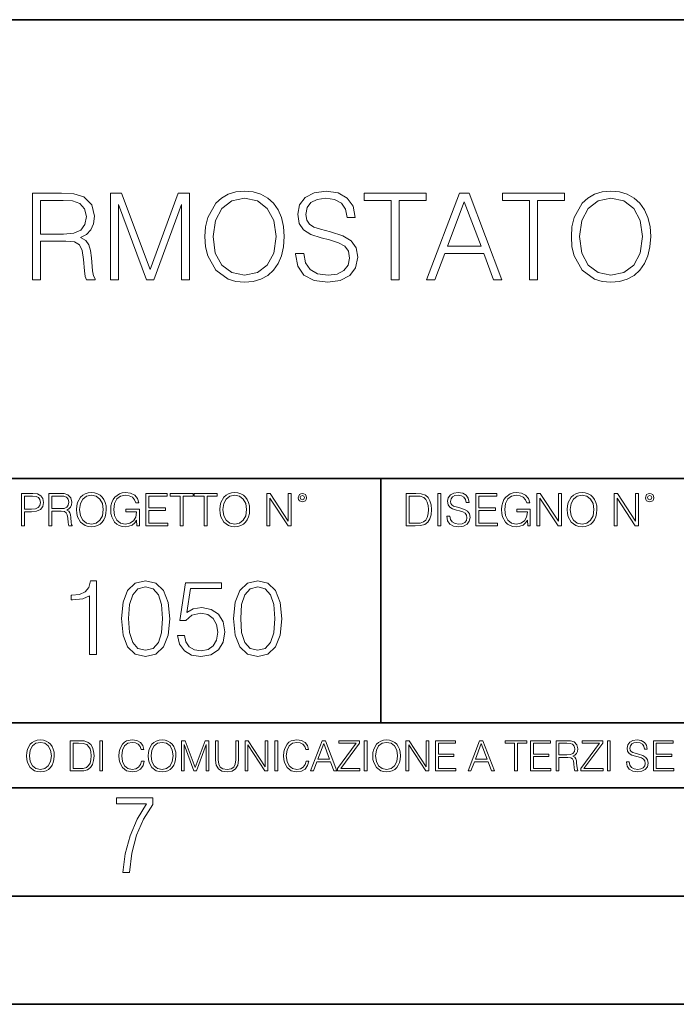
# Model space of a CAD drawing. Extents: x 0 to 420, y 0 to 297.
# Drawn here: x 331 to 361, y 0 to 46 of the extents above; entities that cross this region are included whole.
import ezdxf

# ---------------------------------------------------------------- set-up
doc = ezdxf.new("R2010")
doc.units = 0

msp = doc.modelspace()

# ---------------------------------------------------------------- linework, layer by layer
at = {"color": 7, "lineweight": 35}
for p, q in [((234.999802, 45.500252), (410, 45.500252)), ((254.999802, 24.300249), (410, 24.300249)), ((347.77301, 13.00025), (347.77301, 24.300249)), ((234.999802, 13.00025), (410, 13.00025)), ((25.000401, 9.99976), (410, 9.99976)), ((234.999802, 10.00025), (410, 10.00025)), ((267.5, 4.99976), (415, 4.99976)), ((0, 0), (420, 0)), ((0, 0), (420, 0))]:
    msp.add_line(p, q, dxfattribs=at)
at = {"color": 7, "lineweight": 18}
for points in [[(331.683685, 33.476517), (332.050873, 33.476517), (332.050873, 35.267895), (333.219147, 35.267895), (333.614136, 35.228951), (333.853363, 35.095432), (333.975769, 34.833958), (334.036957, 34.41671), (334.081451, 33.888199), (334.114838, 33.637852), (334.170471, 33.476517), (334.576599, 33.476517), (334.576599, 33.53215), (334.493134, 33.660107), (334.448639, 33.899326), (334.39856, 34.50016), (334.359619, 34.83952), (334.287292, 35.100994), (334.14267, 35.295712), (333.897888, 35.42923), (334.170471, 35.573875), (334.376312, 35.785278), (334.498718, 36.069008), (334.543213, 36.413929), (334.415253, 36.948006), (334.05365, 37.315182), (333.586334, 37.454262), (333.01889, 37.476517), (331.683685, 37.476517)], [(335.277557, 33.476517), (335.644745, 33.476517), (335.644745, 36.964695), (336.946564, 33.476517), (337.285919, 33.476517), (338.559906, 36.964695), (338.559906, 33.476517), (338.927094, 33.476517), (338.927094, 37.476517), (338.409698, 37.476517), (337.113464, 33.95496), (335.794952, 37.476517), (335.277557, 37.476517)], [(339.644745, 35.473736), (339.672577, 35.000854), (339.772705, 34.589172), (340.139893, 33.927143), (340.718445, 33.509895), (341.074524, 33.404194), (341.475067, 33.36525), (341.870056, 33.404194), (342.226105, 33.509895), (342.543213, 33.682358), (342.810242, 33.927143), (343.021667, 34.227558), (343.177429, 34.589172), (343.272003, 35.000854), (343.310944, 35.473736), (343.277588, 35.941051), (343.177429, 36.352734), (343.021667, 36.714348), (342.810242, 37.020329), (342.543213, 37.259548), (342.226105, 37.432011), (341.870056, 37.543278), (341.475067, 37.582218), (341.074524, 37.543278), (340.718445, 37.432011), (340.406921, 37.259548), (340.139893, 37.020329), (339.772705, 36.352734), (339.672577, 35.935486)], [(343.833893, 34.689312), (343.833893, 34.661495), (343.928467, 34.105167), (344.217773, 33.699047), (344.685089, 33.454262), (345.32486, 33.36525), (345.897888, 33.4487), (346.331818, 33.676796), (346.604401, 34.038406), (346.704559, 34.522415), (346.626648, 34.950787), (346.39856, 35.273457), (346.009155, 35.51268), (345.447266, 35.696266), (344.979919, 35.813095), (344.67395, 35.913235), (344.468109, 36.052315), (344.345703, 36.241467), (344.306763, 36.497379), (344.362396, 36.814487), (344.540436, 37.053707), (344.829712, 37.198353), (345.224731, 37.253986), (345.636414, 37.192791), (345.947937, 37.020329), (346.137085, 36.742165), (346.209412, 36.363861), (346.587708, 36.363861), (346.487579, 36.875683), (346.220551, 37.259548), (345.803284, 37.498772), (345.241394, 37.582218), (344.690643, 37.498772), (344.278961, 37.281803), (344.017487, 36.94244), (343.928467, 36.508507), (343.995239, 36.085697), (344.195496, 35.790844), (344.534882, 35.579437), (345.01886, 35.423664), (345.397186, 35.32909), (345.814423, 35.195572), (346.103729, 35.034237), (346.27063, 34.806141), (346.326233, 34.483471), (346.259491, 34.155235), (346.064758, 33.904888), (345.753235, 33.743553), (345.330414, 33.693485), (344.85199, 33.760242), (344.501495, 33.95496), (344.284515, 34.266502), (344.212189, 34.689312)], [(348.25116, 33.476517), (348.618317, 33.476517), (348.618317, 37.148285), (349.864502, 37.148285), (349.864502, 37.476517), (347.004974, 37.476517), (347.004974, 37.148285), (348.25116, 37.148285)], [(349.886749, 33.476517), (350.27063, 33.476517), (350.726807, 34.700439), (352.529297, 34.700439), (352.979919, 33.476517), (353.3638, 33.476517), (351.845032, 37.476517), (351.405518, 37.476517)], [(354.637787, 33.476517), (355.004974, 33.476517), (355.004974, 37.148285), (356.25116, 37.148285), (356.25116, 37.476517), (353.391602, 37.476517), (353.391602, 37.148285), (354.637787, 37.148285)], [(356.573822, 35.473736), (356.601624, 35.000854), (356.701782, 34.589172), (357.068939, 33.927143), (357.647522, 33.509895), (358.003571, 33.404194), (358.404144, 33.36525), (358.799133, 33.404194), (359.155182, 33.509895), (359.47229, 33.682358), (359.739319, 33.927143), (359.950745, 34.227558), (360.106506, 34.589172), (360.20108, 35.000854), (360.240021, 35.473736), (360.206635, 35.941051), (360.106506, 36.352734), (359.950745, 36.714348), (359.739319, 37.020329), (359.47229, 37.259548), (359.155182, 37.432011), (358.799133, 37.543278), (358.404144, 37.582218), (358.003571, 37.543278), (357.647522, 37.432011), (357.335999, 37.259548), (357.068939, 37.020329), (356.701782, 36.352734), (356.601624, 35.935486)], [(332.050873, 35.596127), (332.050873, 37.148285), (333.091187, 37.148285), (333.525146, 37.12603), (333.864502, 37.009201), (334.081451, 36.753288), (334.164917, 36.402802), (334.098145, 36.030064), (333.908997, 35.779716), (333.58078, 35.635071), (333.113464, 35.596127)], [(340.023041, 35.473736), (340.128754, 36.219215), (340.423615, 36.781105), (340.885376, 37.131592), (341.475067, 37.253986), (342.070343, 37.131592), (342.52652, 36.781105), (342.826935, 36.224777), (342.932648, 35.473736), (342.826935, 34.717129), (342.52652, 34.160801), (342.070343, 33.810314), (341.475067, 33.693485), (340.879791, 33.810314), (340.423615, 34.160801), (340.123199, 34.717129)], [(350.849182, 35.028671), (351.622498, 37.087086), (352.401367, 35.028671)], [(356.952118, 35.473736), (357.057831, 36.219215), (357.352661, 36.781105), (357.814423, 37.131592), (358.404144, 37.253986), (358.99942, 37.131592), (359.455597, 36.781105), (359.756012, 36.224777), (359.861725, 35.473736), (359.756012, 34.717129), (359.455597, 34.160801), (358.99942, 33.810314), (358.404144, 33.693485), (357.808868, 33.810314), (357.352661, 34.160801), (357.052246, 34.717129)], [(331.166687, 22.109638), (331.304382, 22.109638), (331.304382, 22.760542), (331.623566, 22.760542), (331.867645, 22.785578), (332.042908, 22.864853), (332.147217, 22.998373), (332.182678, 23.188219), (332.151398, 23.371807), (332.057495, 23.503241), (331.905212, 23.582518), (331.690338, 23.609638), (331.166687, 23.609638)], [(331.304382, 22.883631), (331.304382, 23.486551), (331.684082, 23.486551), (331.842621, 23.467775), (331.953186, 23.413532), (332.017853, 23.321739), (332.040802, 23.190306), (332.013702, 23.046356), (331.938599, 22.952475), (331.809235, 22.898233), (331.625641, 22.883631)], [(332.426758, 22.109638), (332.564453, 22.109638), (332.564453, 22.781404), (333.002563, 22.781404), (333.150696, 22.766802), (333.240387, 22.716732), (333.286285, 22.618679), (333.309235, 22.462212), (333.325928, 22.264019), (333.33844, 22.170139), (333.359314, 22.109638), (333.511597, 22.109638), (333.511597, 22.130501), (333.480316, 22.178484), (333.463623, 22.268192), (333.444855, 22.493505), (333.430237, 22.620766), (333.403137, 22.718817), (333.348877, 22.791836), (333.25708, 22.841906), (333.359314, 22.896147), (333.436493, 22.975424), (333.482391, 23.081821), (333.499084, 23.211168), (333.451111, 23.411446), (333.315491, 23.549137), (333.140259, 23.601294), (332.92746, 23.609638), (332.426758, 23.609638)], [(332.564453, 22.904491), (332.564453, 23.486551), (332.95459, 23.486551), (333.11731, 23.478205), (333.244568, 23.434395), (333.325928, 23.338428), (333.357239, 23.206995), (333.332184, 23.067219), (333.261261, 22.973337), (333.138184, 22.919096), (332.962921, 22.904491)], [(333.711884, 22.858595), (333.722321, 22.681265), (333.759857, 22.526884), (333.897552, 22.278624), (334.114532, 22.122156), (334.248047, 22.082518), (334.398254, 22.067913), (334.546387, 22.082518), (334.679901, 22.122156), (334.798798, 22.186829), (334.898956, 22.278624), (334.978241, 22.391279), (335.036652, 22.526884), (335.072113, 22.681265), (335.0867, 22.858595), (335.074188, 23.033838), (335.036652, 23.188219), (334.978241, 23.323824), (334.898956, 23.438568), (334.798798, 23.528275), (334.679901, 23.592949), (334.546387, 23.634672), (334.398254, 23.649277), (334.248047, 23.634672), (334.114532, 23.592949), (333.997711, 23.528275), (333.897552, 23.438568), (333.759857, 23.188219), (333.722321, 23.031752)], [(333.85376, 22.858595), (333.893402, 23.138149), (334.003967, 23.34886), (334.177124, 23.480291), (334.398254, 23.52619), (334.62149, 23.480291), (334.792542, 23.34886), (334.905212, 23.140236), (334.944855, 22.858595), (334.905212, 22.574867), (334.792542, 22.366245), (334.62149, 22.234812), (334.398254, 22.191002), (334.175018, 22.234812), (334.003967, 22.366245), (333.891296, 22.574867)], [(336.503265, 22.109638), (336.613831, 22.109638), (336.613831, 22.879457), (335.987976, 22.879457), (335.987976, 22.756371), (336.482391, 22.756371), (336.482391, 22.750111), (336.44693, 22.512281), (336.342621, 22.337038), (336.177826, 22.228554), (335.958771, 22.191002), (335.741791, 22.236898), (335.576965, 22.370417), (335.470581, 22.583212), (335.43512, 22.864853), (335.470581, 23.148581), (335.576965, 23.355118), (335.745972, 23.482378), (335.975433, 23.52619), (336.150696, 23.501154), (336.294647, 23.430222), (336.396851, 23.319653), (336.453186, 23.173616), (336.595062, 23.173616), (336.52829, 23.371807), (336.398956, 23.522017), (336.211182, 23.615896), (335.973358, 23.649277), (335.825226, 23.634672), (335.691711, 23.595034), (335.478912, 23.440653), (335.399658, 23.327997), (335.341248, 23.194479), (335.30368, 23.038012), (335.293243, 22.862768), (335.30368, 22.685438), (335.339142, 22.528971), (335.472656, 22.278624), (335.568634, 22.186829), (335.685455, 22.122156), (335.816895, 22.082518), (335.965027, 22.067913), (336.134003, 22.090862), (336.282135, 22.149277), (336.401031, 22.245243), (336.488647, 22.37459)], [(336.918427, 22.109638), (337.926086, 22.109638), (337.926086, 22.232725), (337.056122, 22.232725), (337.056122, 22.818956), (337.828033, 22.818956), (337.828033, 22.942045), (337.056122, 22.942045), (337.056122, 23.486551), (337.901031, 23.486551), (337.901031, 23.609638), (336.918427, 23.609638)], [(338.499786, 22.109638), (338.637482, 22.109638), (338.637482, 23.486551), (339.104797, 23.486551), (339.104797, 23.609638), (338.032471, 23.609638), (338.032471, 23.486551), (338.499786, 23.486551)], [(339.60965, 22.109638), (339.747345, 22.109638), (339.747345, 23.486551), (340.214661, 23.486551), (340.214661, 23.609638), (339.142334, 23.609638), (339.142334, 23.486551), (339.60965, 23.486551)], [(340.335663, 22.858595), (340.3461, 22.681265), (340.383667, 22.526884), (340.521332, 22.278624), (340.738312, 22.122156), (340.871826, 22.082518), (341.022034, 22.067913), (341.170166, 22.082518), (341.30368, 22.122156), (341.422607, 22.186829), (341.522736, 22.278624), (341.60202, 22.391279), (341.660431, 22.526884), (341.695892, 22.681265), (341.71051, 22.858595), (341.697968, 23.033838), (341.660431, 23.188219), (341.60202, 23.323824), (341.522736, 23.438568), (341.422607, 23.528275), (341.30368, 23.592949), (341.170166, 23.634672), (341.022034, 23.649277), (340.871826, 23.634672), (340.738312, 23.592949), (340.62149, 23.528275), (340.521332, 23.438568), (340.383667, 23.188219), (340.3461, 23.031752)], [(340.477539, 22.858595), (340.517181, 23.138149), (340.627747, 23.34886), (340.800903, 23.480291), (341.022034, 23.52619), (341.24527, 23.480291), (341.416321, 23.34886), (341.528992, 23.140236), (341.568634, 22.858595), (341.528992, 22.574867), (341.416321, 22.366245), (341.24527, 22.234812), (341.022034, 22.191002), (340.798798, 22.234812), (340.627747, 22.366245), (340.515076, 22.574867)], [(342.50119, 22.109638), (342.638855, 22.109638), (342.638855, 23.396843), (343.481689, 22.109638), (343.634003, 22.109638), (343.634003, 23.609638), (343.496307, 23.609638), (343.496307, 22.322433), (342.653473, 23.609638), (342.50119, 23.609638)], [(343.949036, 23.411446), (343.963623, 23.334255), (344.005341, 23.271669), (344.145142, 23.21534), (344.284912, 23.271669), (344.32663, 23.334255), (344.343323, 23.411446), (344.32663, 23.486551), (344.284912, 23.551224), (344.220215, 23.592949), (344.145142, 23.609638), (344.067932, 23.592949), (344.005341, 23.551224)], [(344.044983, 23.413532), (344.074188, 23.484465), (344.145142, 23.515759), (344.213959, 23.484465), (344.24527, 23.413532), (344.216064, 23.3426), (344.145142, 23.313393), (344.072113, 23.340515)], [(349.29248, 23.609638), (348.939911, 23.609638), (348.939911, 22.109638), (349.352997, 22.109638), (349.607513, 22.12007), (349.801514, 22.174311), (349.935028, 22.278624), (350.035187, 22.428831), (350.095673, 22.62285), (350.116547, 22.862768), (350.095673, 23.085995), (350.041443, 23.271669), (349.951721, 23.41979), (349.832825, 23.528275), (349.634613, 23.59712), (349.394714, 23.609638)], [(349.077606, 22.232725), (349.077606, 23.486551), (349.352997, 23.486551), (349.582458, 23.47612), (349.757721, 23.41979), (349.851593, 23.330084), (349.918365, 23.206995), (349.960083, 23.050528), (349.97467, 22.858595), (349.960083, 22.658318), (349.918365, 22.497677), (349.847412, 22.37459), (349.747284, 22.289055), (349.584564, 22.24107), (349.367584, 22.232725)], [(350.404449, 22.109638), (350.542145, 22.109638), (350.542145, 23.609638), (350.404449, 23.609638)], [(350.81543, 22.564436), (350.81543, 22.554005), (350.850891, 22.345383), (350.959381, 22.193087), (351.134613, 22.101294), (351.374542, 22.067913), (351.589417, 22.099207), (351.752136, 22.184742), (351.85437, 22.320347), (351.891937, 22.50185), (351.862732, 22.662489), (351.777191, 22.783491), (351.631134, 22.873199), (351.420441, 22.942045), (351.245209, 22.985855), (351.130463, 23.023407), (351.053253, 23.075563), (351.007355, 23.146496), (350.992767, 23.242462), (351.013611, 23.361376), (351.080383, 23.451084), (351.188873, 23.505327), (351.336975, 23.52619), (351.491364, 23.503241), (351.608185, 23.438568), (351.679138, 23.334255), (351.706238, 23.192392), (351.848114, 23.192392), (351.810577, 23.384325), (351.710419, 23.528275), (351.553955, 23.617983), (351.343262, 23.649277), (351.136719, 23.617983), (350.98233, 23.536619), (350.884277, 23.409361), (350.850891, 23.246634), (350.875946, 23.088081), (350.95105, 22.97751), (351.078308, 22.898233), (351.259796, 22.839819), (351.401672, 22.804354), (351.558136, 22.754284), (351.666626, 22.693783), (351.729187, 22.608248), (351.750061, 22.487246), (351.725037, 22.364159), (351.652008, 22.270279), (351.535187, 22.209778), (351.376617, 22.191002), (351.197205, 22.216036), (351.065765, 22.289055), (350.984406, 22.405884), (350.957306, 22.564436)], [(352.15271, 22.109638), (353.160339, 22.109638), (353.160339, 22.232725), (352.290405, 22.232725), (352.290405, 22.818956), (353.062286, 22.818956), (353.062286, 22.942045), (352.290405, 22.942045), (352.290405, 23.486551), (353.135315, 23.486551), (353.135315, 23.609638), (352.15271, 23.609638)], [(354.562286, 22.109638), (354.672882, 22.109638), (354.672882, 22.879457), (354.046997, 22.879457), (354.046997, 22.756371), (354.541443, 22.756371), (354.541443, 22.750111), (354.505981, 22.512281), (354.401672, 22.337038), (354.236847, 22.228554), (354.017792, 22.191002), (353.800812, 22.236898), (353.636017, 22.370417), (353.529602, 22.583212), (353.494141, 22.864853), (353.529602, 23.148581), (353.636017, 23.355118), (353.804993, 23.482378), (354.034485, 23.52619), (354.209717, 23.501154), (354.353668, 23.430222), (354.455902, 23.319653), (354.512238, 23.173616), (354.654083, 23.173616), (354.587341, 23.371807), (354.457977, 23.522017), (354.270233, 23.615896), (354.03241, 23.649277), (353.884277, 23.634672), (353.750763, 23.595034), (353.537964, 23.440653), (353.458679, 23.327997), (353.400269, 23.194479), (353.362732, 23.038012), (353.352295, 22.862768), (353.362732, 22.685438), (353.398193, 22.528971), (353.531708, 22.278624), (353.627655, 22.186829), (353.744507, 22.122156), (353.875916, 22.082518), (354.024048, 22.067913), (354.193024, 22.090862), (354.341156, 22.149277), (354.460083, 22.245243), (354.547699, 22.37459)], [(354.977448, 22.109638), (355.115143, 22.109638), (355.115143, 23.396843), (355.957977, 22.109638), (356.110291, 22.109638), (356.110291, 23.609638), (355.972595, 23.609638), (355.972595, 22.322433), (355.129761, 23.609638), (354.977448, 23.609638)], [(356.3815, 22.858595), (356.391937, 22.681265), (356.429474, 22.526884), (356.567169, 22.278624), (356.784149, 22.122156), (356.917664, 22.082518), (357.067871, 22.067913), (357.215973, 22.082518), (357.349518, 22.122156), (357.468414, 22.186829), (357.568573, 22.278624), (357.647827, 22.391279), (357.706238, 22.526884), (357.74173, 22.681265), (357.756317, 22.858595), (357.743805, 23.033838), (357.706238, 23.188219), (357.647827, 23.323824), (357.568573, 23.438568), (357.468414, 23.528275), (357.349518, 23.592949), (357.215973, 23.634672), (357.067871, 23.649277), (356.917664, 23.634672), (356.784149, 23.592949), (356.667297, 23.528275), (356.567169, 23.438568), (356.429474, 23.188219), (356.391937, 23.031752)], [(356.523346, 22.858595), (356.562988, 23.138149), (356.673553, 23.34886), (356.84671, 23.480291), (357.067871, 23.52619), (357.291077, 23.480291), (357.462158, 23.34886), (357.574829, 23.140236), (357.614441, 22.858595), (357.574829, 22.574867), (357.462158, 22.366245), (357.291077, 22.234812), (357.067871, 22.191002), (356.844635, 22.234812), (356.673553, 22.366245), (356.560913, 22.574867)], [(358.546997, 22.109638), (358.684692, 22.109638), (358.684692, 23.396843), (359.527527, 22.109638), (359.67981, 22.109638), (359.67981, 23.609638), (359.542145, 23.609638), (359.542145, 22.322433), (358.69931, 23.609638), (358.546997, 23.609638)], [(359.994843, 23.411446), (360.00946, 23.334255), (360.051178, 23.271669), (360.190948, 23.21534), (360.330719, 23.271669), (360.372467, 23.334255), (360.38913, 23.411446), (360.372467, 23.486551), (360.330719, 23.551224), (360.266052, 23.592949), (360.190948, 23.609638), (360.11377, 23.592949), (360.051178, 23.551224)], [(360.09082, 23.413532), (360.120026, 23.484465), (360.190948, 23.515759), (360.259796, 23.484465), (360.291077, 23.413532), (360.261871, 23.3426), (360.190948, 23.313393), (360.11792, 23.340515)], [(334.311646, 16.170408), (334.632904, 16.170408), (334.632904, 19.573051), (334.350586, 19.573051), (334.277557, 19.266375), (334.116913, 19.057056), (333.849182, 18.93536), (333.488983, 18.901285), (333.469482, 18.901285), (333.469482, 18.691967), (333.518188, 18.691967), (333.995239, 18.735777), (334.311646, 18.881813)], [(335.786591, 17.825485), (335.859619, 17.066097), (336.073822, 16.516027), (336.424286, 16.185013), (336.901337, 16.073051), (337.373535, 16.180143), (337.728882, 16.516027), (337.943085, 17.06123), (338.020966, 17.820618), (337.943085, 18.575138), (337.728882, 19.125206), (337.373535, 19.456223), (336.901337, 19.573051), (336.424286, 19.46109), (336.073822, 19.130074), (335.859619, 18.580006)], [(340.966034, 17.825485), (341.039032, 17.066097), (341.253235, 16.516027), (341.603699, 16.185013), (342.08075, 16.073051), (342.552948, 16.180143), (342.908295, 16.516027), (343.122498, 17.06123), (343.200378, 17.820618), (343.122498, 18.575138), (342.908295, 19.125206), (342.552948, 19.456223), (342.08075, 19.573051), (341.603699, 19.46109), (341.253235, 19.130074), (341.039032, 18.580006)], [(336.117615, 17.825485), (336.161438, 18.468044), (336.307465, 18.925625), (336.550873, 19.193357), (336.901337, 19.285847), (337.246979, 19.193357), (337.495239, 18.925625), (337.641266, 18.468044), (337.689941, 17.825485), (337.641266, 17.173189), (337.495239, 16.720478), (337.246979, 16.447878), (336.901337, 16.360256), (336.550873, 16.447878), (336.307465, 16.720478), (336.161438, 17.178059)], [(338.381165, 17.046625), (338.468811, 16.637724), (338.692719, 16.331049), (339.023743, 16.141201), (339.461853, 16.073051), (339.919434, 16.155804), (340.265045, 16.374859), (340.488983, 16.730213), (340.566864, 17.207266), (340.488983, 17.669712), (340.27478, 18.025068), (339.938904, 18.248989), (339.505646, 18.331743), (339.101624, 18.273329), (338.80954, 18.11269), (338.975067, 19.217697), (340.411072, 19.217697), (340.411072, 19.475693), (338.746277, 19.475693), (338.488281, 17.737864), (338.756012, 17.737864), (339.03833, 17.986124), (339.452118, 18.073746), (339.778259, 18.010464), (340.02652, 17.83522), (340.177429, 17.557753), (340.23584, 17.192661), (340.182281, 16.827572), (340.031403, 16.559837), (339.787994, 16.389463), (339.471588, 16.331049), (339.155182, 16.379726), (338.916656, 16.525763), (338.760864, 16.749685), (338.697601, 17.046625)], [(341.297028, 17.825485), (341.340851, 18.468044), (341.486877, 18.925625), (341.730286, 19.193357), (342.08075, 19.285847), (342.426392, 19.193357), (342.674652, 18.925625), (342.820679, 18.468044), (342.869354, 17.825485), (342.820679, 17.173189), (342.674652, 16.720478), (342.426392, 16.447878), (342.08075, 16.360256), (341.730286, 16.447878), (341.486877, 16.720478), (341.340851, 17.178059)], [(331.400146, 11.480855), (331.409882, 11.315348), (331.444946, 11.171259), (331.573456, 10.939548), (331.77594, 10.793511), (331.900574, 10.756516), (332.040771, 10.742886), (332.179016, 10.756516), (332.303619, 10.793511), (332.414612, 10.853873), (332.508087, 10.939548), (332.582062, 11.044694), (332.636597, 11.171259), (332.669678, 11.315348), (332.683319, 11.480855), (332.671631, 11.644416), (332.636597, 11.788505), (332.582062, 11.91507), (332.508087, 12.022162), (332.414612, 12.10589), (332.303619, 12.166252), (332.179016, 12.205194), (332.040771, 12.218824), (331.900574, 12.205194), (331.77594, 12.166252), (331.666901, 12.10589), (331.573456, 12.022162), (331.444946, 11.788505), (331.409882, 11.642468)], [(331.532562, 11.480855), (331.56955, 11.741774), (331.67276, 11.938436), (331.834351, 12.061106), (332.040771, 12.103943), (332.249115, 12.061106), (332.408783, 11.938436), (332.513916, 11.74372), (332.550903, 11.480855), (332.513916, 11.216043), (332.408783, 11.021328), (332.249115, 10.898658), (332.040771, 10.857768), (331.832428, 10.898658), (331.67276, 11.021328), (331.567596, 11.216043)], [(333.750366, 12.181828), (333.421295, 12.181828), (333.421295, 10.781829), (333.806824, 10.781829), (334.044373, 10.791565), (334.225464, 10.842191), (334.350098, 10.939548), (334.443542, 11.079742), (334.5, 11.260827), (334.51947, 11.48475), (334.5, 11.693094), (334.449402, 11.866391), (334.365662, 12.004639), (334.254669, 12.10589), (334.069702, 12.170146), (333.845764, 12.181828)], [(333.549805, 10.89671), (333.549805, 12.066947), (333.806824, 12.066947), (334.020996, 12.057211), (334.18457, 12.004639), (334.272186, 11.920911), (334.334503, 11.806029), (334.373444, 11.659993), (334.387085, 11.480855), (334.373444, 11.293929), (334.334503, 11.143998), (334.268311, 11.029117), (334.174835, 10.949284), (334.022949, 10.904499), (333.820465, 10.89671)], [(334.788177, 10.781829), (334.916687, 10.781829), (334.916687, 12.181828), (334.788177, 12.181828)], [(336.708069, 11.239408), (336.669128, 11.077795), (336.581512, 10.957072), (336.45105, 10.88308), (336.2836, 10.857768), (336.081085, 10.898658), (335.929199, 11.019381), (335.831848, 11.21799), (335.798767, 11.486697), (335.831848, 11.751509), (335.927277, 11.944277), (336.077209, 12.063053), (336.279694, 12.103943), (336.439362, 12.080577), (336.565918, 12.014374), (336.653564, 11.909228), (336.694458, 11.772927), (336.821014, 11.772927), (336.774292, 11.955959), (336.6633, 12.096154), (336.49585, 12.185723), (336.279694, 12.218824), (336.026581, 12.168199), (335.921417, 12.107838), (335.831848, 12.02411), (335.709167, 11.794346), (335.676086, 11.64831), (335.666351, 11.48475), (335.676086, 11.317295), (335.709167, 11.171259), (335.829895, 10.937601), (336.022675, 10.791565), (336.275818, 10.742886), (336.499725, 10.777935), (336.671082, 10.873344), (336.783997, 11.029117), (336.834656, 11.239408)], [(337.021576, 11.480855), (337.031311, 11.315348), (337.066345, 11.171259), (337.194855, 10.939548), (337.397369, 10.793511), (337.521973, 10.756516), (337.66217, 10.742886), (337.800415, 10.756516), (337.925049, 10.793511), (338.036041, 10.853873), (338.129486, 10.939548), (338.203491, 11.044694), (338.257996, 11.171259), (338.291107, 11.315348), (338.304749, 11.480855), (338.29306, 11.644416), (338.257996, 11.788505), (338.203491, 11.91507), (338.129486, 12.022162), (338.036041, 12.10589), (337.925049, 12.166252), (337.800415, 12.205194), (337.66217, 12.218824), (337.521973, 12.205194), (337.397369, 12.166252), (337.28833, 12.10589), (337.194855, 12.022162), (337.066345, 11.788505), (337.031311, 11.642468)], [(337.153961, 11.480855), (337.190979, 11.741774), (337.294159, 11.938436), (337.45578, 12.061106), (337.66217, 12.103943), (337.870514, 12.061106), (338.030182, 11.938436), (338.135345, 11.74372), (338.172333, 11.480855), (338.135345, 11.216043), (338.030182, 11.021328), (337.870514, 10.898658), (337.66217, 10.857768), (337.453827, 10.898658), (337.294159, 11.021328), (337.189026, 11.216043)], [(338.553955, 10.781829), (338.682495, 10.781829), (338.682495, 12.002691), (339.138123, 10.781829), (339.256897, 10.781829), (339.702789, 12.002691), (339.702789, 10.781829), (339.831299, 10.781829), (339.831299, 12.181828), (339.650208, 12.181828), (339.196533, 10.949284), (338.735046, 12.181828), (338.553955, 12.181828)], [(340.133118, 12.181828), (340.133118, 11.282246), (340.166199, 11.046641), (340.265503, 10.877239), (340.43103, 10.777935), (340.664673, 10.742886), (340.896393, 10.777935), (341.06189, 10.877239), (341.163147, 11.046641), (341.198212, 11.282246), (341.198212, 12.181828), (341.069702, 12.181828), (341.069702, 11.29977), (341.046326, 11.103108), (340.974274, 10.964861), (340.84967, 10.88308), (340.664673, 10.857768), (340.477753, 10.88308), (340.353149, 10.964861), (340.283051, 11.103108), (340.261627, 11.29977), (340.261627, 12.181828)], [(341.5, 10.781829), (341.62854, 10.781829), (341.62854, 11.98322), (342.415161, 10.781829), (342.557312, 10.781829), (342.557312, 12.181828), (342.428802, 12.181828), (342.428802, 10.980438), (341.642151, 12.181828), (341.5, 12.181828)], [(342.880554, 10.781829), (343.009064, 10.781829), (343.009064, 12.181828), (342.880554, 12.181828)], [(344.31366, 11.239408), (344.274689, 11.077795), (344.187073, 10.957072), (344.05661, 10.88308), (343.88916, 10.857768), (343.686646, 10.898658), (343.53479, 11.019381), (343.437439, 11.21799), (343.404327, 11.486697), (343.437439, 11.751509), (343.532837, 11.944277), (343.68277, 12.063053), (343.885254, 12.103943), (344.044922, 12.080577), (344.171509, 12.014374), (344.259125, 11.909228), (344.300018, 11.772927), (344.426575, 11.772927), (344.379852, 11.955959), (344.26886, 12.096154), (344.10141, 12.185723), (343.885254, 12.218824), (343.632141, 12.168199), (343.526978, 12.107838), (343.437439, 12.02411), (343.314758, 11.794346), (343.281647, 11.64831), (343.271912, 11.48475), (343.281647, 11.317295), (343.314758, 11.171259), (343.435486, 10.937601), (343.628235, 10.791565), (343.881378, 10.742886), (344.105286, 10.777935), (344.276642, 10.873344), (344.389587, 11.029117), (344.440216, 11.239408)], [(344.521973, 10.781829), (344.656342, 10.781829), (344.81601, 11.210201), (345.446899, 11.210201), (345.604614, 10.781829), (345.738953, 10.781829), (345.207397, 12.181828), (345.053558, 12.181828)], [(344.858826, 11.325084), (345.129517, 12.045528), (345.4021, 11.325084)], [(345.764282, 10.781829), (346.804047, 10.781829), (346.804047, 10.89671), (345.916138, 10.89671), (346.790405, 12.070842), (346.790405, 12.181828), (345.830475, 12.181828), (345.830475, 12.066947), (346.630737, 12.066947), (345.764282, 10.900605)], [(347.004578, 10.781829), (347.133118, 10.781829), (347.133118, 12.181828), (347.004578, 12.181828)], [(347.395966, 11.480855), (347.405701, 11.315348), (347.440765, 11.171259), (347.569275, 10.939548), (347.771759, 10.793511), (347.896393, 10.756516), (348.036591, 10.742886), (348.174835, 10.756516), (348.299438, 10.793511), (348.410431, 10.853873), (348.503906, 10.939548), (348.577881, 11.044694), (348.632416, 11.171259), (348.665527, 11.315348), (348.679138, 11.480855), (348.66745, 11.644416), (348.632416, 11.788505), (348.577881, 11.91507), (348.503906, 12.022162), (348.410431, 12.10589), (348.299438, 12.166252), (348.174835, 12.205194), (348.036591, 12.218824), (347.896393, 12.205194), (347.771759, 12.166252), (347.66272, 12.10589), (347.569275, 12.022162), (347.440765, 11.788505), (347.405701, 11.642468)], [(347.528381, 11.480855), (347.565369, 11.741774), (347.668579, 11.938436), (347.8302, 12.061106), (348.036591, 12.103943), (348.244934, 12.061106), (348.404602, 11.938436), (348.509735, 11.74372), (348.546753, 11.480855), (348.509735, 11.216043), (348.404602, 11.021328), (348.244934, 10.898658), (348.036591, 10.857768), (347.828247, 10.898658), (347.668579, 11.021328), (347.563416, 11.216043)], [(348.930328, 10.781829), (349.058838, 10.781829), (349.058838, 11.98322), (349.84549, 10.781829), (349.98761, 10.781829), (349.98761, 12.181828), (349.859131, 12.181828), (349.859131, 10.980438), (349.072449, 12.181828), (348.930328, 12.181828)], [(350.301117, 10.781829), (351.241577, 10.781829), (351.241577, 10.89671), (350.429626, 10.89671), (350.429626, 11.443859), (351.150085, 11.443859), (351.150085, 11.558742), (350.429626, 11.558742), (350.429626, 12.066947), (351.218231, 12.066947), (351.218231, 12.181828), (350.301117, 12.181828)], [(351.800415, 10.781829), (351.934784, 10.781829), (352.094452, 11.210201), (352.725311, 11.210201), (352.883026, 10.781829), (353.017395, 10.781829), (352.485809, 12.181828), (352.332001, 12.181828)], [(352.137268, 11.325084), (352.407928, 12.045528), (352.680542, 11.325084)], [(353.950073, 10.781829), (354.078583, 10.781829), (354.078583, 12.066947), (354.51474, 12.066947), (354.51474, 12.181828), (353.513916, 12.181828), (353.513916, 12.066947), (353.950073, 12.066947)], [(354.688049, 10.781829), (355.62851, 10.781829), (355.62851, 10.89671), (354.816559, 10.89671), (354.816559, 11.443859), (355.536987, 11.443859), (355.536987, 11.558742), (354.816559, 11.558742), (354.816559, 12.066947), (355.605133, 12.066947), (355.605133, 12.181828), (354.688049, 12.181828)], [(355.866058, 10.781829), (355.994568, 10.781829), (355.994568, 11.408811), (356.403473, 11.408811), (356.541718, 11.395181), (356.625458, 11.348449), (356.668274, 11.256933), (356.689697, 11.110897), (356.705292, 10.925918), (356.71698, 10.838296), (356.73645, 10.781829), (356.878571, 10.781829), (356.878571, 10.8013), (356.849365, 10.846085), (356.833801, 10.929812), (356.816284, 11.140104), (356.802643, 11.258881), (356.777344, 11.350396), (356.726685, 11.418547), (356.641022, 11.465278), (356.73645, 11.515904), (356.808472, 11.589895), (356.851318, 11.6892), (356.866882, 11.809923), (356.822113, 11.99685), (356.695557, 12.125361), (356.531982, 12.17404), (356.333374, 12.181828), (355.866058, 12.181828)], [(355.994568, 11.523693), (355.994568, 12.066947), (356.358704, 12.066947), (356.510559, 12.059158), (356.629333, 12.018269), (356.705292, 11.928699), (356.734497, 11.806029), (356.711121, 11.67557), (356.644928, 11.587949), (356.530029, 11.537323), (356.366486, 11.523693)], [(357.003204, 10.781829), (358.042969, 10.781829), (358.042969, 10.89671), (357.15509, 10.89671), (358.029358, 12.070842), (358.029358, 12.181828), (357.069397, 12.181828), (357.069397, 12.066947), (357.86969, 12.066947), (357.003204, 10.900605)], [(358.24353, 10.781829), (358.37204, 10.781829), (358.37204, 12.181828), (358.24353, 12.181828)], [(359.113892, 11.206307), (359.113892, 11.196571), (359.147003, 11.001857), (359.24826, 10.859715), (359.411804, 10.77404), (359.635742, 10.742886), (359.836304, 10.772093), (359.988159, 10.851926), (360.083588, 10.978491), (360.118622, 11.147893), (360.09137, 11.297823), (360.011536, 11.410758), (359.875244, 11.494485), (359.678589, 11.558742), (359.515015, 11.599631), (359.407898, 11.63468), (359.335876, 11.683359), (359.29303, 11.749562), (359.279419, 11.83913), (359.298889, 11.950118), (359.361176, 12.033846), (359.462433, 12.084472), (359.600677, 12.103943), (359.744781, 12.082524), (359.853821, 12.022162), (359.920013, 11.924806), (359.945312, 11.792399), (360.077728, 11.792399), (360.042694, 11.971537), (359.949219, 12.10589), (359.803192, 12.189617), (359.606537, 12.218824), (359.413757, 12.189617), (359.269653, 12.113679), (359.178162, 11.994903), (359.147003, 11.843025), (359.170349, 11.695042), (359.240479, 11.591843), (359.359253, 11.517851), (359.528625, 11.463331), (359.661041, 11.430229), (359.807068, 11.383498), (359.908325, 11.32703), (359.966736, 11.247197), (359.986206, 11.134263), (359.96286, 11.019381), (359.894714, 10.931759), (359.785675, 10.875292), (359.637695, 10.857768), (359.470215, 10.881133), (359.347565, 10.949284), (359.271606, 11.058324), (359.246307, 11.206307)], [(360.362, 10.781829), (361.30249, 10.781829), (361.30249, 10.89671), (360.49054, 10.89671), (360.49054, 11.443859), (361.210968, 11.443859), (361.210968, 11.558742), (360.49054, 11.558742), (360.49054, 12.066947), (361.279114, 12.066947), (361.279114, 12.181828), (360.362, 12.181828)], [(335.857758, 6.096565), (336.158447, 6.096565), (336.271179, 6.984485), (336.487305, 7.81133), (336.806763, 8.563008), (337.229584, 9.239518), (337.229584, 9.544888), (335.552399, 9.544888), (335.552399, 9.263008), (336.942993, 9.263008), (336.506073, 8.548914), (336.181915, 7.778444), (335.961121, 6.956297)]]:
    msp.add_lwpolyline(points, close=True, dxfattribs=at)

doc.saveas('drawing.dxf')
